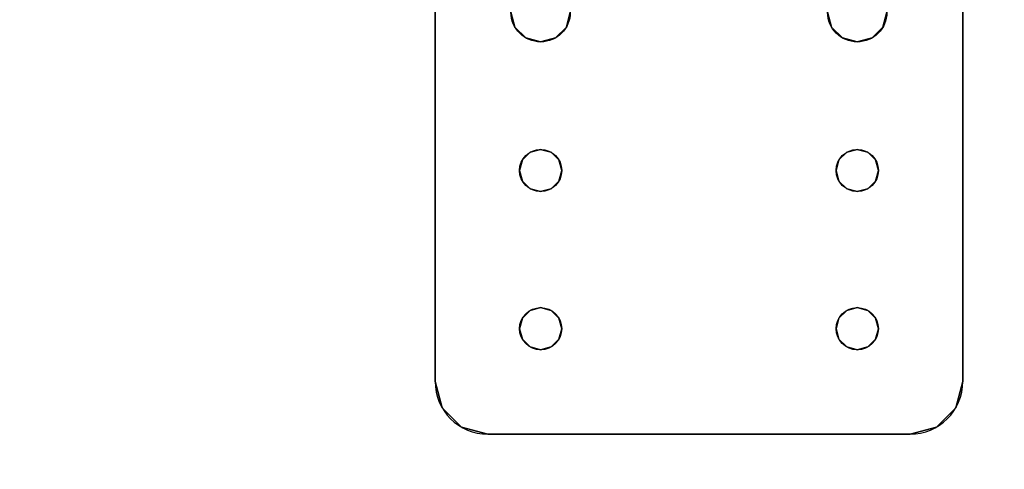
# Model space of a CAD drawing. Extents: x -253 to 91, y 362 to 631.
# Drawn here: x -150 to -145, y 576 to 578 of the extents above; entities that cross this region are included whole.
import ezdxf

# ---------------------------------------------------------------- set-up
doc = ezdxf.new("R2010")
doc.units = 0
doc.header["$LTSCALE"] = 96
doc.header["$MEASUREMENT"] = 0
for name, color, linetype in [('AFUWA-3-BTPT-FXSL', 7, 'Continuous'), ('AFUWA-P', 7, 'Continuous'), ('AFUWK-3-TPLM-TH', 7, 'Continuous'), ('MAIN_DIMENSIONS', 7, 'Continuous'), ('MAIN_FURN', 7, 'Continuous')]:
    doc.layers.add(name, color=color, linetype=linetype)
doc.dimstyles.get("Standard").update_dxf_attribs({"dimtxt": 0.18, "dimasz": 0.18, "dimexe": 0.18, "dimexo": 0.0625, "dimgap": 0.09, "dimtad": 0, "dimtih": 1, "dimtoh": 1, "dimdec": 4, "dimzin": 0, "dimdsep": 46, "dimtxsty": 'Standard', "dimcen": 0.09, "dimadec": 0, "dimazin": 0, "dimtfac": 1, "dimtdec": 4, "dimtofl": 0, "dimtmove": 0, "dimatfit": 0, "dimfxl": 0, "dimtolj": 1, "dimtzin": 0, "dimarcsym": 0})

# ---------------------------------------------------------------- blocks, each defined once
blk = doc.blocks.new('MO4824NTU')
at = {"layer": 'AFUWK-3-TPLM-TH', "color": 42, "linetype": 'Continuous'}
for points, invisible_edges in [([(0, 0, 29), (48, -24, 29), (0, -24, 29)], 1), ([(48, 0, 29), (48, -24, 29), (0, 0, 29)], 2), ([(0, -24, 28), (48, 0, 28), (0, 0, 28)], 1), ([(48, -24, 28), (48, 0, 28), (0, -24, 28)], 2)]:
    blk.add_3dface(points, dxfattribs=dict(at, invisible_edges=invisible_edges))
blk = doc.blocks.new('ZN0502TTBRKTZ3EA')
at = {"layer": 'AFUWA-3-BTPT-FXSL', "color": 30, "linetype": 'Continuous'}
for points, invisible_edges in [([(0.25, -6, 0.0003), (0.0335, -6.125, 0.0003), (0.5, -6.4, 0.0003)], 15), ([(0.125, -6.0335, 0.0003), (0.0335, -6.125, 0.0003), (0.25, -6, 0.0003)], 2), ([(0.0335, -6.125, 0.0753), (0.25, -6, 0.0753), (0.5, -6.4, 0.0753)], 15), ([(0.125, -6.0335, 0.0753), (0.25, -6, 0.0753), (0.0335, -6.125, 0.0753)], 2), ([(0.25, -6, 0.0753), (0.125, -6.0335, 0.0753), (0.125, -6.0335, 0.0003)], 12), ([(0.25, -6, 0.0003), (0.25, -6, 0.0753), (0.125, -6.0335, 0.0003)], 2), ([(0.25, -6, 0.0753), (5.25, -6, 0.0003), (5.25, -6, 0.0753)], 1), ([(0.25, -6, 0.0003), (5.25, -6, 0.0003), (0.25, -6, 0.0753)], 2), ([(0.25, -6, 0.0003), (0.5, -6.4, 0.0003), (1.25, -6.4, 0.0003)], 15), ([(0.25, -6, 0.0003), (2, -6.3594, 0.0003), (5.25, -6, 0.0003)], 3), ([(1.25, -6.4, 0.0003), (2, -6.3594, 0.0003), (0.25, -6, 0.0003)], 15), ([(0.25, -6, 0.0753), (1.25, -6.4, 0.0753), (0.5, -6.4, 0.0753)], 15), ([(0.25, -6, 0.0753), (5.25, -6, 0.0753), (2, -6.3594, 0.0753)], 14), ([(0.25, -6, 0.0753), (2, -6.3594, 0.0753), (1.25, -6.4, 0.0753)], 15), ([(0.125, -6.0335, 0.0753), (0.0335, -6.125, 0.0753), (0.0335, -6.125, 0.0003)], 12), ([(0.125, -6.0335, 0.0003), (0.125, -6.0335, 0.0753), (0.0335, -6.125, 0.0003)], 2), ([(0, -6.25, 0.0003), (0.0335, -6.125, 0.0753), (0, -6.25, 0.0753)], 1), ([(0.0335, -6.125, 0.0003), (0.0335, -6.125, 0.0753), (0, -6.25, 0.0003)], 2), ([(0.0335, -6.125, 0.0003), (0, -6.25, 0.0003), (0.5, -6.4, 0.0003)], 14), ([(0.5, -6.4, 0.0753), (0, -6.25, 0.0753), (0.0335, -6.125, 0.0753)], 13), ([(0, -8.25, 0.0753), (0, -6.25, 0.0003), (0, -6.25, 0.0753)], 1), ([(0, -8.25, 0.0003), (0, -6.25, 0.0003), (0, -8.25, 0.0753)], 2), ([(0, -6.25, 0.0003), (0, -8.25, 0.0003), (0.45, -7.9134, 0.0003)], 14), ([(0.45, -6.5866, 0.0003), (0, -6.25, 0.0003), (0.45, -7.9134, 0.0003)], 15), ([(0.4134, -6.55, 0.0003), (0, -6.25, 0.0003), (0.45, -6.5866, 0.0003)], 3), ([(0.4, -6.5, 0.0003), (0, -6.25, 0.0003), (0.4134, -6.55, 0.0003)], 3), ([(0.4134, -6.45, 0.0003), (0, -6.25, 0.0003), (0.4, -6.5, 0.0003)], 3), ([(0.45, -6.4134, 0.0003), (0, -6.25, 0.0003), (0.4134, -6.45, 0.0003)], 3), ([(0.5, -6.4, 0.0003), (0, -6.25, 0.0003), (0.45, -6.4134, 0.0003)], 3), ([(0, -6.25, 0.0753), (0.45, -6.5866, 0.0753), (0, -8.25, 0.0753)], 3), ([(0.4134, -6.55, 0.0753), (0.45, -6.5866, 0.0753), (0, -6.25, 0.0753)], 14), ([(0.4, -6.5, 0.0753), (0.4134, -6.55, 0.0753), (0, -6.25, 0.0753)], 14), ([(0, -6.25, 0.0753), (0.4134, -6.45, 0.0753), (0.4, -6.5, 0.0753)], 13), ([(0.45, -6.4134, 0.0753), (0.4134, -6.45, 0.0753), (0, -6.25, 0.0753)], 14), ([(0.5, -6.4, 0.0753), (0.45, -6.4134, 0.0753), (0, -6.25, 0.0753)], 14), ([(1.25, -6.4, 0.0003), (1.9297, -6.3782, 0.0003), (2, -6.3594, 0.0003)], 13), ([(2, -6.3594, 0.0753), (1.9297, -6.3782, 0.0753), (1.25, -6.4, 0.0753)], 14), ([(1.3, -6.4134, 0.0003), (1.9297, -6.3782, 0.0003), (1.25, -6.4, 0.0003)], 3), ([(1.25, -6.4, 0.0753), (1.9297, -6.3782, 0.0753), (1.3, -6.4134, 0.0753)], 3), ([(1.8782, -6.4297, 0.0003), (1.9297, -6.3782, 0.0003), (1.3, -6.4134, 0.0003)], 14), ([(1.9297, -6.3782, 0.0753), (1.8782, -6.4297, 0.0753), (1.3, -6.4134, 0.0753)], 14), ([(1.9297, -6.3782, 0.0753), (1.8782, -6.4297, 0.0003), (1.8782, -6.4297, 0.0753)], 1), ([(1.9297, -6.3782, 0.0003), (1.8782, -6.4297, 0.0003), (1.9297, -6.3782, 0.0753)], 2), ([(2, -6.3594, 0.0753), (1.9297, -6.3782, 0.0003), (1.9297, -6.3782, 0.0753)], 1), ([(2, -6.3594, 0.0003), (1.9297, -6.3782, 0.0003), (2, -6.3594, 0.0753)], 2), ([(0.45, -6.4134, 0.0753), (0.4134, -6.45, 0.0003), (0.4134, -6.45, 0.0753)], 1), ([(0.45, -6.4134, 0.0003), (0.4134, -6.45, 0.0003), (0.45, -6.4134, 0.0753)], 2), ([(0.5, -6.4, 0.0753), (0.45, -6.4134, 0.0003), (0.45, -6.4134, 0.0753)], 1), ([(0.5, -6.4, 0.0003), (0.45, -6.4134, 0.0003), (0.5, -6.4, 0.0753)], 2), ([(0.55, -6.4134, 0.0753), (0.5, -6.4, 0.0003), (0.5, -6.4, 0.0753)], 1), ([(0.55, -6.4134, 0.0003), (0.5, -6.4, 0.0003), (0.55, -6.4134, 0.0753)], 2), ([(0.5, -6.4, 0.0003), (0.55, -6.4134, 0.0003), (1.25, -6.4, 0.0003)], 14), ([(0.5, -6.4, 0.0753), (1.25, -6.4, 0.0753), (0.55, -6.4134, 0.0753)], 3), ([(1.25, -6.4, 0.0003), (0.55, -6.4134, 0.0003), (1.2, -6.4134, 0.0003)], 3), ([(1.2, -6.4134, 0.0753), (0.55, -6.4134, 0.0753), (1.25, -6.4, 0.0753)], 3), ([(0.5866, -6.45, 0.0753), (0.55, -6.4134, 0.0003), (0.55, -6.4134, 0.0753)], 1), ([(0.5866, -6.45, 0.0003), (0.55, -6.4134, 0.0003), (0.5866, -6.45, 0.0753)], 2), ([(0.55, -6.4134, 0.0003), (0.5866, -6.45, 0.0003), (1.2, -6.4134, 0.0003)], 14), ([(0.5866, -6.45, 0.0753), (0.55, -6.4134, 0.0753), (1.2, -6.4134, 0.0753)], 14), ([(1.2, -6.4134, 0.0003), (0.5866, -6.45, 0.0003), (1.1634, -6.45, 0.0003)], 3), ([(1.1634, -6.45, 0.0753), (0.5866, -6.45, 0.0753), (1.2, -6.4134, 0.0753)], 3), ([(1.2, -6.4134, 0.0753), (1.1634, -6.45, 0.0003), (1.1634, -6.45, 0.0753)], 1), ([(1.2, -6.4134, 0.0003), (1.1634, -6.45, 0.0003), (1.2, -6.4134, 0.0753)], 2), ([(1.25, -6.4, 0.0753), (1.2, -6.4134, 0.0003), (1.2, -6.4134, 0.0753)], 1), ([(1.25, -6.4, 0.0003), (1.2, -6.4134, 0.0003), (1.25, -6.4, 0.0753)], 2), ([(1.3, -6.4134, 0.0753), (1.25, -6.4, 0.0003), (1.25, -6.4, 0.0753)], 1), ([(1.3, -6.4134, 0.0003), (1.25, -6.4, 0.0003), (1.3, -6.4134, 0.0753)], 2), ([(1.3366, -6.45, 0.0753), (1.3, -6.4134, 0.0003), (1.3, -6.4134, 0.0753)], 1), ([(1.3366, -6.45, 0.0003), (1.3, -6.4134, 0.0003), (1.3366, -6.45, 0.0753)], 2), ([(1.3366, -6.45, 0.0003), (1.8782, -6.4297, 0.0003), (1.3, -6.4134, 0.0003)], 3), ([(1.3, -6.4134, 0.0753), (1.8782, -6.4297, 0.0753), (1.3366, -6.45, 0.0753)], 3), ([(1.8594, -6.5, 0.0003), (1.8782, -6.4297, 0.0003), (1.3366, -6.45, 0.0003)], 14), ([(1.8782, -6.4297, 0.0753), (1.8594, -6.5, 0.0753), (1.3366, -6.45, 0.0753)], 14), ([(1.8782, -6.4297, 0.0753), (1.8594, -6.5, 0.0003), (1.8594, -6.5, 0.0753)], 1), ([(1.8782, -6.4297, 0.0003), (1.8594, -6.5, 0.0003), (1.8782, -6.4297, 0.0753)], 2), ([(0.4134, -6.45, 0.0753), (0.4, -6.5, 0.0003), (0.4, -6.5, 0.0753)], 1), ([(0.4134, -6.45, 0.0003), (0.4, -6.5, 0.0003), (0.4134, -6.45, 0.0753)], 2), ([(0.6, -6.5, 0.0753), (0.5866, -6.45, 0.0003), (0.5866, -6.45, 0.0753)], 1), ([(0.6, -6.5, 0.0003), (0.5866, -6.45, 0.0003), (0.6, -6.5, 0.0753)], 2), ([(0.5866, -6.45, 0.0003), (0.6, -6.5, 0.0003), (1.1634, -6.45, 0.0003)], 14), ([(0.6, -6.5, 0.0753), (0.5866, -6.45, 0.0753), (1.1634, -6.45, 0.0753)], 14), ([(1.1634, -6.45, 0.0003), (0.6, -6.5, 0.0003), (1.15, -6.5, 0.0003)], 3), ([(1.15, -6.5, 0.0753), (0.6, -6.5, 0.0753), (1.1634, -6.45, 0.0753)], 3), ([(1.1634, -6.45, 0.0753), (1.15, -6.5, 0.0003), (1.15, -6.5, 0.0753)], 1), ([(1.1634, -6.45, 0.0003), (1.15, -6.5, 0.0003), (1.1634, -6.45, 0.0753)], 2), ([(1.35, -6.5, 0.0753), (1.3366, -6.45, 0.0003), (1.3366, -6.45, 0.0753)], 1), ([(1.35, -6.5, 0.0003), (1.3366, -6.45, 0.0003), (1.35, -6.5, 0.0753)], 2), ([(1.35, -6.5, 0.0003), (1.8594, -6.5, 0.0003), (1.3366, -6.45, 0.0003)], 3), ([(1.3366, -6.45, 0.0753), (1.8594, -6.5, 0.0753), (1.35, -6.5, 0.0753)], 3), ([(0.4, -6.5, 0.0753), (0.4134, -6.55, 0.0003), (0.4134, -6.55, 0.0753)], 1), ([(0.4, -6.5, 0.0003), (0.4134, -6.55, 0.0003), (0.4, -6.5, 0.0753)], 2), ([(0.5866, -6.55, 0.0753), (0.6, -6.5, 0.0003), (0.6, -6.5, 0.0753)], 1), ([(0.5866, -6.55, 0.0003), (0.6, -6.5, 0.0003), (0.5866, -6.55, 0.0753)], 2), ([(0.6, -6.5, 0.0003), (0.5866, -6.55, 0.0003), (1.1634, -6.55, 0.0003)], 14), ([(0.5866, -6.55, 0.0753), (0.6, -6.5, 0.0753), (1.1634, -6.55, 0.0753)], 14), ([(1.15, -6.5, 0.0003), (0.6, -6.5, 0.0003), (1.1634, -6.55, 0.0003)], 3), ([(1.1634, -6.55, 0.0753), (0.6, -6.5, 0.0753), (1.15, -6.5, 0.0753)], 3), ([(1.15, -6.5, 0.0753), (1.1634, -6.55, 0.0003), (1.1634, -6.55, 0.0753)], 1), ([(1.15, -6.5, 0.0003), (1.1634, -6.55, 0.0003), (1.15, -6.5, 0.0753)], 2), ([(1.3366, -6.55, 0.0753), (1.35, -6.5, 0.0003), (1.35, -6.5, 0.0753)], 1), ([(1.3366, -6.55, 0.0003), (1.35, -6.5, 0.0003), (1.3366, -6.55, 0.0753)], 2), ([(1.3366, -6.55, 0.0003), (1.8594, -6.5, 0.0003), (1.35, -6.5, 0.0003)], 3), ([(1.8782, -6.5703, 0.0003), (1.8594, -6.5, 0.0003), (1.3366, -6.55, 0.0003)], 14), ([(1.8594, -6.5, 0.0753), (1.8782, -6.5703, 0.0753), (1.3366, -6.55, 0.0753)], 14), ([(1.35, -6.5, 0.0753), (1.8594, -6.5, 0.0753), (1.3366, -6.55, 0.0753)], 3), ([(1.8594, -6.5, 0.0753), (1.8782, -6.5703, 0.0003), (1.8782, -6.5703, 0.0753)], 1), ([(1.8594, -6.5, 0.0003), (1.8782, -6.5703, 0.0003), (1.8594, -6.5, 0.0753)], 2), ([(0.4134, -6.55, 0.0753), (0.45, -6.5866, 0.0003), (0.45, -6.5866, 0.0753)], 1), ([(0.4134, -6.55, 0.0003), (0.45, -6.5866, 0.0003), (0.4134, -6.55, 0.0753)], 2), ([(0.55, -6.5866, 0.0753), (0.5866, -6.55, 0.0003), (0.5866, -6.55, 0.0753)], 1), ([(0.55, -6.5866, 0.0003), (0.5866, -6.55, 0.0003), (0.55, -6.5866, 0.0753)], 2), ([(0.5866, -6.55, 0.0003), (0.55, -6.5866, 0.0003), (1.2, -6.5866, 0.0003)], 14), ([(0.55, -6.5866, 0.0753), (0.5866, -6.55, 0.0753), (1.2, -6.5866, 0.0753)], 14), ([(1.1634, -6.55, 0.0003), (0.5866, -6.55, 0.0003), (1.2, -6.5866, 0.0003)], 3), ([(1.2, -6.5866, 0.0753), (0.5866, -6.55, 0.0753), (1.1634, -6.55, 0.0753)], 3), ([(1.1634, -6.55, 0.0753), (1.2, -6.5866, 0.0003), (1.2, -6.5866, 0.0753)], 1), ([(1.1634, -6.55, 0.0003), (1.2, -6.5866, 0.0003), (1.1634, -6.55, 0.0753)], 2), ([(1.3, -6.5866, 0.0753), (1.3366, -6.55, 0.0003), (1.3366, -6.55, 0.0753)], 1), ([(1.3, -6.5866, 0.0003), (1.3366, -6.55, 0.0003), (1.3, -6.5866, 0.0753)], 2), ([(1.3, -6.5866, 0.0003), (1.8782, -6.5703, 0.0003), (1.3366, -6.55, 0.0003)], 3), ([(1.3366, -6.55, 0.0753), (1.8782, -6.5703, 0.0753), (1.3, -6.5866, 0.0753)], 3), ([(1.9297, -6.6218, 0.0003), (1.8782, -6.5703, 0.0003), (1.3, -6.5866, 0.0003)], 14), ([(1.8782, -6.5703, 0.0753), (1.9297, -6.6218, 0.0753), (1.3, -6.5866, 0.0753)], 14), ([(1.8782, -6.5703, 0.0753), (1.9297, -6.6218, 0.0003), (1.9297, -6.6218, 0.0753)], 1), ([(1.8782, -6.5703, 0.0003), (1.9297, -6.6218, 0.0003), (1.8782, -6.5703, 0.0753)], 2), ([(0, -8.25, 0.0753), (0.45, -6.5866, 0.0753), (0.45, -7.9134, 0.0753)], 15), ([(0.45, -6.5866, 0.0753), (0.5, -6.6, 0.0003), (0.5, -6.6, 0.0753)], 1), ([(0.45, -6.5866, 0.0003), (0.5, -6.6, 0.0003), (0.45, -6.5866, 0.0753)], 2), ([(0.5, -7.9, 0.0003), (0.45, -6.5866, 0.0003), (0.45, -7.9134, 0.0003)], 3), ([(0.5, -6.6, 0.0003), (0.45, -6.5866, 0.0003), (0.5, -7.9, 0.0003)], 14), ([(0.45, -6.5866, 0.0753), (0.5, -6.6, 0.0753), (0.45, -7.9134, 0.0753)], 14), ([(0.45, -7.9134, 0.0753), (0.5, -6.6, 0.0753), (0.5, -7.9, 0.0753)], 3), ([(0.5, -6.6, 0.0753), (0.55, -6.5866, 0.0003), (0.55, -6.5866, 0.0753)], 1), ([(0.5, -6.6, 0.0003), (0.55, -6.5866, 0.0003), (0.5, -6.6, 0.0753)], 2), ([(1.25, -6.6, 0.0003), (0.55, -6.5866, 0.0003), (0.5, -6.6, 0.0003)], 13), ([(0.5, -6.6, 0.0753), (0.55, -6.5866, 0.0753), (1.25, -6.6, 0.0753)], 14), ([(1.25, -7.9, 0.0003), (0.5, -6.6, 0.0003), (0.5, -7.9, 0.0003)], 15), ([(1.25, -6.6, 0.0003), (0.5, -6.6, 0.0003), (1.25, -7.9, 0.0003)], 15), ([(0.5, -7.9, 0.0753), (1.25, -6.6, 0.0753), (1.25, -7.9, 0.0753)], 15), ([(0.5, -6.6, 0.0753), (1.25, -6.6, 0.0753), (0.5, -7.9, 0.0753)], 15), ([(1.2, -6.5866, 0.0003), (0.55, -6.5866, 0.0003), (1.25, -6.6, 0.0003)], 3), ([(1.25, -6.6, 0.0753), (0.55, -6.5866, 0.0753), (1.2, -6.5866, 0.0753)], 3), ([(1.2, -6.5866, 0.0753), (1.25, -6.6, 0.0003), (1.25, -6.6, 0.0753)], 1), ([(1.2, -6.5866, 0.0003), (1.25, -6.6, 0.0003), (1.2, -6.5866, 0.0753)], 2), ([(1.25, -6.6, 0.0753), (1.3, -6.5866, 0.0003), (1.3, -6.5866, 0.0753)], 1), ([(1.25, -6.6, 0.0003), (1.3, -6.5866, 0.0003), (1.25, -6.6, 0.0753)], 2), ([(1.25, -6.6, 0.0003), (1.9297, -6.6218, 0.0003), (1.3, -6.5866, 0.0003)], 3), ([(1.3, -6.5866, 0.0753), (1.9297, -6.6218, 0.0753), (1.25, -6.6, 0.0753)], 3), ([(2, -7.8594, 0.0003), (1.25, -6.6, 0.0003), (1.25, -7.9, 0.0003)], 15), ([(2, -6.6406, 0.0003), (1.25, -6.6, 0.0003), (2, -7.8594, 0.0003)], 15), ([(2, -6.6406, 0.0003), (1.9297, -6.6218, 0.0003), (1.25, -6.6, 0.0003)], 14), ([(1.25, -6.6, 0.0753), (2, -6.6406, 0.0753), (1.25, -7.9, 0.0753)], 15), ([(1.25, -6.6, 0.0753), (1.9297, -6.6218, 0.0753), (2, -6.6406, 0.0753)], 13), ([(1.9297, -6.6218, 0.0753), (2, -6.6406, 0.0003), (2, -6.6406, 0.0753)], 1), ([(1.9297, -6.6218, 0.0003), (2, -6.6406, 0.0003), (1.9297, -6.6218, 0.0753)], 2), ([(1.25, -7.9, 0.0753), (2, -6.6406, 0.0753), (2, -7.8594, 0.0753)], 15), ([(1.25, -7.9, 0.0003), (1.9297, -7.8782, 0.0003), (2, -7.8594, 0.0003)], 13), ([(2, -7.8594, 0.0753), (1.9297, -7.8782, 0.0753), (1.25, -7.9, 0.0753)], 14), ([(1.3, -7.9134, 0.0003), (1.9297, -7.8782, 0.0003), (1.25, -7.9, 0.0003)], 3), ([(1.25, -7.9, 0.0753), (1.9297, -7.8782, 0.0753), (1.3, -7.9134, 0.0753)], 3), ([(1.8782, -7.9297, 0.0003), (1.9297, -7.8782, 0.0003), (1.3, -7.9134, 0.0003)], 14), ([(1.9297, -7.8782, 0.0753), (1.8782, -7.9297, 0.0753), (1.3, -7.9134, 0.0753)], 14), ([(1.9297, -7.8782, 0.0753), (1.8782, -7.9297, 0.0003), (1.8782, -7.9297, 0.0753)], 1), ([(1.9297, -7.8782, 0.0003), (1.8782, -7.9297, 0.0003), (1.9297, -7.8782, 0.0753)], 2), ([(2, -7.8594, 0.0753), (1.9297, -7.8782, 0.0003), (1.9297, -7.8782, 0.0753)], 1), ([(2, -7.8594, 0.0003), (1.9297, -7.8782, 0.0003), (2, -7.8594, 0.0753)], 2), ([(0.45, -7.9134, 0.0003), (0, -8.25, 0.0003), (0.4134, -7.95, 0.0003)], 3), ([(0.45, -7.9134, 0.0753), (0.4134, -7.95, 0.0753), (0, -8.25, 0.0753)], 14), ([(0.45, -7.9134, 0.0753), (0.4134, -7.95, 0.0003), (0.4134, -7.95, 0.0753)], 1), ([(0.45, -7.9134, 0.0003), (0.4134, -7.95, 0.0003), (0.45, -7.9134, 0.0753)], 2), ([(0.5, -7.9, 0.0753), (0.45, -7.9134, 0.0003), (0.45, -7.9134, 0.0753)], 1), ([(0.5, -7.9, 0.0003), (0.45, -7.9134, 0.0003), (0.5, -7.9, 0.0753)], 2), ([(0.55, -7.9134, 0.0753), (0.5, -7.9, 0.0003), (0.5, -7.9, 0.0753)], 1), ([(0.55, -7.9134, 0.0003), (0.5, -7.9, 0.0003), (0.55, -7.9134, 0.0753)], 2), ([(0.5, -7.9, 0.0003), (0.55, -7.9134, 0.0003), (1.25, -7.9, 0.0003)], 14), ([(1.25, -7.9, 0.0753), (0.55, -7.9134, 0.0753), (0.5, -7.9, 0.0753)], 13), ([(1.25, -7.9, 0.0003), (0.55, -7.9134, 0.0003), (1.2, -7.9134, 0.0003)], 3), ([(1.2, -7.9134, 0.0753), (0.55, -7.9134, 0.0753), (1.25, -7.9, 0.0753)], 3), ([(0.5866, -7.95, 0.0753), (0.55, -7.9134, 0.0003), (0.55, -7.9134, 0.0753)], 1), ([(0.5866, -7.95, 0.0003), (0.55, -7.9134, 0.0003), (0.5866, -7.95, 0.0753)], 2), ([(0.55, -7.9134, 0.0003), (0.5866, -7.95, 0.0003), (1.2, -7.9134, 0.0003)], 14), ([(0.5866, -7.95, 0.0753), (0.55, -7.9134, 0.0753), (1.2, -7.9134, 0.0753)], 14), ([(1.2, -7.9134, 0.0003), (0.5866, -7.95, 0.0003), (1.1634, -7.95, 0.0003)], 3), ([(1.1634, -7.95, 0.0753), (0.5866, -7.95, 0.0753), (1.2, -7.9134, 0.0753)], 3), ([(1.2, -7.9134, 0.0753), (1.1634, -7.95, 0.0003), (1.1634, -7.95, 0.0753)], 1), ([(1.2, -7.9134, 0.0003), (1.1634, -7.95, 0.0003), (1.2, -7.9134, 0.0753)], 2), ([(1.25, -7.9, 0.0753), (1.2, -7.9134, 0.0003), (1.2, -7.9134, 0.0753)], 1), ([(1.25, -7.9, 0.0003), (1.2, -7.9134, 0.0003), (1.25, -7.9, 0.0753)], 2), ([(1.3, -7.9134, 0.0753), (1.25, -7.9, 0.0003), (1.25, -7.9, 0.0753)], 1), ([(1.3, -7.9134, 0.0003), (1.25, -7.9, 0.0003), (1.3, -7.9134, 0.0753)], 2), ([(1.3366, -7.95, 0.0753), (1.3, -7.9134, 0.0003), (1.3, -7.9134, 0.0753)], 1), ([(1.3366, -7.95, 0.0003), (1.3, -7.9134, 0.0003), (1.3366, -7.95, 0.0753)], 2), ([(1.3366, -7.95, 0.0003), (1.8782, -7.9297, 0.0003), (1.3, -7.9134, 0.0003)], 3), ([(1.3, -7.9134, 0.0753), (1.8782, -7.9297, 0.0753), (1.3366, -7.95, 0.0753)], 3), ([(1.8594, -8, 0.0003), (1.8782, -7.9297, 0.0003), (1.3366, -7.95, 0.0003)], 14), ([(1.8782, -7.9297, 0.0753), (1.8594, -8, 0.0753), (1.3366, -7.95, 0.0753)], 14), ([(1.8782, -7.9297, 0.0753), (1.8594, -8, 0.0003), (1.8594, -8, 0.0753)], 1), ([(1.8782, -7.9297, 0.0003), (1.8594, -8, 0.0003), (1.8782, -7.9297, 0.0753)], 2), ([(0, -8.25, 0.0003), (0.4, -8, 0.0003), (0.4134, -7.95, 0.0003)], 13), ([(0.4134, -7.95, 0.0753), (0.4, -8, 0.0753), (0, -8.25, 0.0753)], 14), ([(0.4134, -7.95, 0.0753), (0.4, -8, 0.0003), (0.4, -8, 0.0753)], 1), ([(0.4134, -7.95, 0.0003), (0.4, -8, 0.0003), (0.4134, -7.95, 0.0753)], 2), ([(0.6, -8, 0.0753), (0.5866, -7.95, 0.0003), (0.5866, -7.95, 0.0753)], 1), ([(0.6, -8, 0.0003), (0.5866, -7.95, 0.0003), (0.6, -8, 0.0753)], 2), ([(0.5866, -7.95, 0.0003), (0.6, -8, 0.0003), (1.1634, -7.95, 0.0003)], 14), ([(0.6, -8, 0.0753), (0.5866, -7.95, 0.0753), (1.1634, -7.95, 0.0753)], 14), ([(1.1634, -7.95, 0.0003), (0.6, -8, 0.0003), (1.15, -8, 0.0003)], 3), ([(1.15, -8, 0.0753), (0.6, -8, 0.0753), (1.1634, -7.95, 0.0753)], 3), ([(1.1634, -7.95, 0.0753), (1.15, -8, 0.0003), (1.15, -8, 0.0753)], 1), ([(1.1634, -7.95, 0.0003), (1.15, -8, 0.0003), (1.1634, -7.95, 0.0753)], 2), ([(1.35, -8, 0.0753), (1.3366, -7.95, 0.0003), (1.3366, -7.95, 0.0753)], 1), ([(1.35, -8, 0.0003), (1.3366, -7.95, 0.0003), (1.35, -8, 0.0753)], 2), ([(1.35, -8, 0.0003), (1.8594, -8, 0.0003), (1.3366, -7.95, 0.0003)], 3), ([(1.3366, -7.95, 0.0753), (1.8594, -8, 0.0753), (1.35, -8, 0.0753)], 3), ([(0.4134, -8.05, 0.0003), (0.4, -8, 0.0003), (0, -8.25, 0.0003)], 14), ([(0, -8.25, 0.0753), (0.4, -8, 0.0753), (0.4134, -8.05, 0.0753)], 13), ([(0.4, -8, 0.0753), (0.4134, -8.05, 0.0003), (0.4134, -8.05, 0.0753)], 1), ([(0.4, -8, 0.0003), (0.4134, -8.05, 0.0003), (0.4, -8, 0.0753)], 2), ([(0.5866, -8.05, 0.0753), (0.6, -8, 0.0003), (0.6, -8, 0.0753)], 1), ([(0.5866, -8.05, 0.0003), (0.6, -8, 0.0003), (0.5866, -8.05, 0.0753)], 2), ([(0.6, -8, 0.0003), (0.5866, -8.05, 0.0003), (1.1634, -8.05, 0.0003)], 14), ([(0.5866, -8.05, 0.0753), (0.6, -8, 0.0753), (1.1634, -8.05, 0.0753)], 14), ([(1.15, -8, 0.0003), (0.6, -8, 0.0003), (1.1634, -8.05, 0.0003)], 3), ([(1.1634, -8.05, 0.0753), (0.6, -8, 0.0753), (1.15, -8, 0.0753)], 3), ([(1.15, -8, 0.0753), (1.1634, -8.05, 0.0003), (1.1634, -8.05, 0.0753)], 1), ([(1.15, -8, 0.0003), (1.1634, -8.05, 0.0003), (1.15, -8, 0.0753)], 2), ([(1.3366, -8.05, 0.0753), (1.35, -8, 0.0003), (1.35, -8, 0.0753)], 1), ([(1.3366, -8.05, 0.0003), (1.35, -8, 0.0003), (1.3366, -8.05, 0.0753)], 2), ([(1.3366, -8.05, 0.0003), (1.8594, -8, 0.0003), (1.35, -8, 0.0003)], 3), ([(1.8782, -8.0703, 0.0003), (1.8594, -8, 0.0003), (1.3366, -8.05, 0.0003)], 14), ([(1.8594, -8, 0.0753), (1.8782, -8.0703, 0.0753), (1.3366, -8.05, 0.0753)], 14), ([(1.35, -8, 0.0753), (1.8594, -8, 0.0753), (1.3366, -8.05, 0.0753)], 3), ([(1.8594, -8, 0.0753), (1.8782, -8.0703, 0.0003), (1.8782, -8.0703, 0.0753)], 1), ([(1.8594, -8, 0.0003), (1.8782, -8.0703, 0.0003), (1.8594, -8, 0.0753)], 2), ([(0.45, -8.0866, 0.0003), (0.4134, -8.05, 0.0003), (0, -8.25, 0.0003)], 14), ([(0.4134, -8.05, 0.0753), (0.45, -8.0866, 0.0753), (0, -8.25, 0.0753)], 14), ([(0.4134, -8.05, 0.0753), (0.45, -8.0866, 0.0003), (0.45, -8.0866, 0.0753)], 1), ([(0.4134, -8.05, 0.0003), (0.45, -8.0866, 0.0003), (0.4134, -8.05, 0.0753)], 2), ([(0.55, -8.0866, 0.0753), (0.5866, -8.05, 0.0003), (0.5866, -8.05, 0.0753)], 1), ([(0.55, -8.0866, 0.0003), (0.5866, -8.05, 0.0003), (0.55, -8.0866, 0.0753)], 2), ([(0.5866, -8.05, 0.0003), (0.55, -8.0866, 0.0003), (1.2, -8.0866, 0.0003)], 14), ([(0.55, -8.0866, 0.0753), (0.5866, -8.05, 0.0753), (1.2, -8.0866, 0.0753)], 14), ([(1.1634, -8.05, 0.0003), (0.5866, -8.05, 0.0003), (1.2, -8.0866, 0.0003)], 3), ([(1.2, -8.0866, 0.0753), (0.5866, -8.05, 0.0753), (1.1634, -8.05, 0.0753)], 3), ([(1.1634, -8.05, 0.0753), (1.2, -8.0866, 0.0003), (1.2, -8.0866, 0.0753)], 1), ([(1.1634, -8.05, 0.0003), (1.2, -8.0866, 0.0003), (1.1634, -8.05, 0.0753)], 2), ([(1.3, -8.0866, 0.0753), (1.3366, -8.05, 0.0003), (1.3366, -8.05, 0.0753)], 1), ([(1.3, -8.0866, 0.0003), (1.3366, -8.05, 0.0003), (1.3, -8.0866, 0.0753)], 2), ([(1.3, -8.0866, 0.0003), (1.8782, -8.0703, 0.0003), (1.3366, -8.05, 0.0003)], 3), ([(1.3366, -8.05, 0.0753), (1.8782, -8.0703, 0.0753), (1.3, -8.0866, 0.0753)], 3), ([(1.9297, -8.1218, 0.0003), (1.8782, -8.0703, 0.0003), (1.3, -8.0866, 0.0003)], 14), ([(1.8782, -8.0703, 0.0753), (1.9297, -8.1218, 0.0753), (1.3, -8.0866, 0.0753)], 14), ([(1.8782, -8.0703, 0.0753), (1.9297, -8.1218, 0.0003), (1.9297, -8.1218, 0.0753)], 1), ([(1.8782, -8.0703, 0.0003), (1.9297, -8.1218, 0.0003), (1.8782, -8.0703, 0.0753)], 2), ([(0, -8.25, 0.0003), (0.5, -8.1, 0.0003), (0.45, -8.0866, 0.0003)], 13), ([(0.45, -8.0866, 0.0753), (0.5, -8.1, 0.0753), (0, -8.25, 0.0753)], 14), ([(0.0335, -8.375, 0.0003), (0.5, -8.1, 0.0003), (0, -8.25, 0.0003)], 3), ([(0, -8.25, 0.0753), (0.5, -8.1, 0.0753), (0.0335, -8.375, 0.0753)], 3), ([(0.25, -8.5, 0.0003), (0.5, -8.1, 0.0003), (0.0335, -8.375, 0.0003)], 15), ([(0.0335, -8.375, 0.0753), (0.5, -8.1, 0.0753), (0.25, -8.5, 0.0753)], 15), ([(1.25, -8.1, 0.0003), (0.5, -8.1, 0.0003), (0.25, -8.5, 0.0003)], 15), ([(0.25, -8.5, 0.0003), (2, -8.1406, 0.0003), (1.25, -8.1, 0.0003)], 15), ([(0.25, -8.5, 0.0753), (0.5, -8.1, 0.0753), (1.25, -8.1, 0.0753)], 15), ([(1.25, -8.1, 0.0753), (2, -8.1406, 0.0753), (0.25, -8.5, 0.0753)], 15), ([(0.45, -8.0866, 0.0753), (0.5, -8.1, 0.0003), (0.5, -8.1, 0.0753)], 1), ([(0.45, -8.0866, 0.0003), (0.5, -8.1, 0.0003), (0.45, -8.0866, 0.0753)], 2), ([(0.5, -8.1, 0.0753), (0.55, -8.0866, 0.0003), (0.55, -8.0866, 0.0753)], 1), ([(0.5, -8.1, 0.0003), (0.55, -8.0866, 0.0003), (0.5, -8.1, 0.0753)], 2), ([(0.55, -8.0866, 0.0003), (0.5, -8.1, 0.0003), (1.25, -8.1, 0.0003)], 14), ([(0.5, -8.1, 0.0753), (0.55, -8.0866, 0.0753), (1.25, -8.1, 0.0753)], 14), ([(1.2, -8.0866, 0.0003), (0.55, -8.0866, 0.0003), (1.25, -8.1, 0.0003)], 3), ([(1.25, -8.1, 0.0753), (0.55, -8.0866, 0.0753), (1.2, -8.0866, 0.0753)], 3), ([(1.2, -8.0866, 0.0753), (1.25, -8.1, 0.0003), (1.25, -8.1, 0.0753)], 1), ([(1.2, -8.0866, 0.0003), (1.25, -8.1, 0.0003), (1.2, -8.0866, 0.0753)], 2), ([(1.25, -8.1, 0.0753), (1.3, -8.0866, 0.0003), (1.3, -8.0866, 0.0753)], 1), ([(1.25, -8.1, 0.0003), (1.3, -8.0866, 0.0003), (1.25, -8.1, 0.0753)], 2), ([(1.25, -8.1, 0.0003), (1.9297, -8.1218, 0.0003), (1.3, -8.0866, 0.0003)], 3), ([(1.3, -8.0866, 0.0753), (1.9297, -8.1218, 0.0753), (1.25, -8.1, 0.0753)], 3), ([(2, -8.1406, 0.0003), (1.9297, -8.1218, 0.0003), (1.25, -8.1, 0.0003)], 14), ([(1.25, -8.1, 0.0753), (1.9297, -8.1218, 0.0753), (2, -8.1406, 0.0753)], 13), ([(0.25, -8.5, 0.0003), (5.25, -8.5, 0.0003), (2, -8.1406, 0.0003)], 14), ([(0.25, -8.5, 0.0753), (2, -8.1406, 0.0753), (5.25, -8.5, 0.0753)], 3), ([(1.9297, -8.1218, 0.0753), (2, -8.1406, 0.0003), (2, -8.1406, 0.0753)], 1), ([(1.9297, -8.1218, 0.0003), (2, -8.1406, 0.0003), (1.9297, -8.1218, 0.0753)], 2), ([(0, -8.25, 0.0753), (0.0335, -8.375, 0.0753), (0.0335, -8.375, 0.0003)], 12), ([(0, -8.25, 0.0003), (0, -8.25, 0.0753), (0.0335, -8.375, 0.0003)], 2), ([(0.0335, -8.375, 0.0753), (0.125, -8.4665, 0.0753), (0.125, -8.4665, 0.0003)], 12), ([(0.0335, -8.375, 0.0003), (0.0335, -8.375, 0.0753), (0.125, -8.4665, 0.0003)], 2), ([(0.125, -8.4665, 0.0003), (0.25, -8.5, 0.0003), (0.0335, -8.375, 0.0003)], 2), ([(0.125, -8.4665, 0.0753), (0.0335, -8.375, 0.0753), (0.25, -8.5, 0.0753)], 2), ([(0.25, -8.5, 0.0003), (0.125, -8.4665, 0.0753), (0.25, -8.5, 0.0753)], 1), ([(0.125, -8.4665, 0.0003), (0.125, -8.4665, 0.0753), (0.25, -8.5, 0.0003)], 2), ([(5.25, -8.5, 0.0753), (0.25, -8.5, 0.0003), (0.25, -8.5, 0.0753)], 1), ([(5.25, -8.5, 0.0003), (0.25, -8.5, 0.0003), (5.25, -8.5, 0.0753)], 2)]:
    blk.add_3dface(points, dxfattribs=dict(at, invisible_edges=invisible_edges))
at = {"layer": 'AFUWA-P', "color": 7, "linetype": 'Continuous'}
for p, q in [((0.25, -6), (5.25, -6)), ((0, -8.25), (0, -6.25)), ((5.25, -8.5), (0.25, -8.5))]:
    blk.add_line(p, q, dxfattribs=at)
for centre, radius in [((2, -6.5), 0.1406), ((0.5, -6.5), 0.1), ((1.25, -6.5), 0.1), ((2, -8), 0.1406), ((0.5, -8), 0.1), ((1.25, -8), 0.1)]:
    blk.add_circle(centre, radius, dxfattribs=at)
for centre, start, end in [((0.25, -6.25), 90, 180), ((0.25, -8.25), 180, 270)]:
    blk.add_arc(centre, 0.25, start, end, dxfattribs=at)

msp = doc.modelspace()

# ---------------------------------------------------------------- block references
at = {"layer": 'MAIN_FURN', "color": 65, "linetype": 'Continuous'}
for name, p, rotation in [('ZN0502TTBRKTZ3EA', (-153.54402, 575.75013, 27.9247), -270), ('MO4824NTU', (-129.1505, 578.33715), -90)]:
    msp.add_blockref(name, p, dxfattribs=dict(at, rotation=rotation))

# ---------------------------------------------------------------- dimensions: what is measured, and where the dimension line sits
at = {"layer": 'MAIN_DIMENSIONS', "color": 65, "linetype": 'Continuous'}
msp.add_linear_dim(base=(-246.6837038182, 602.3371488356), p1=(-129.150495085, 530.3371488356), p2=(-129.150495085, 602.3371488356), dimstyle='Standard', dxfattribs=at).render()

doc.saveas('drawing.dxf')
